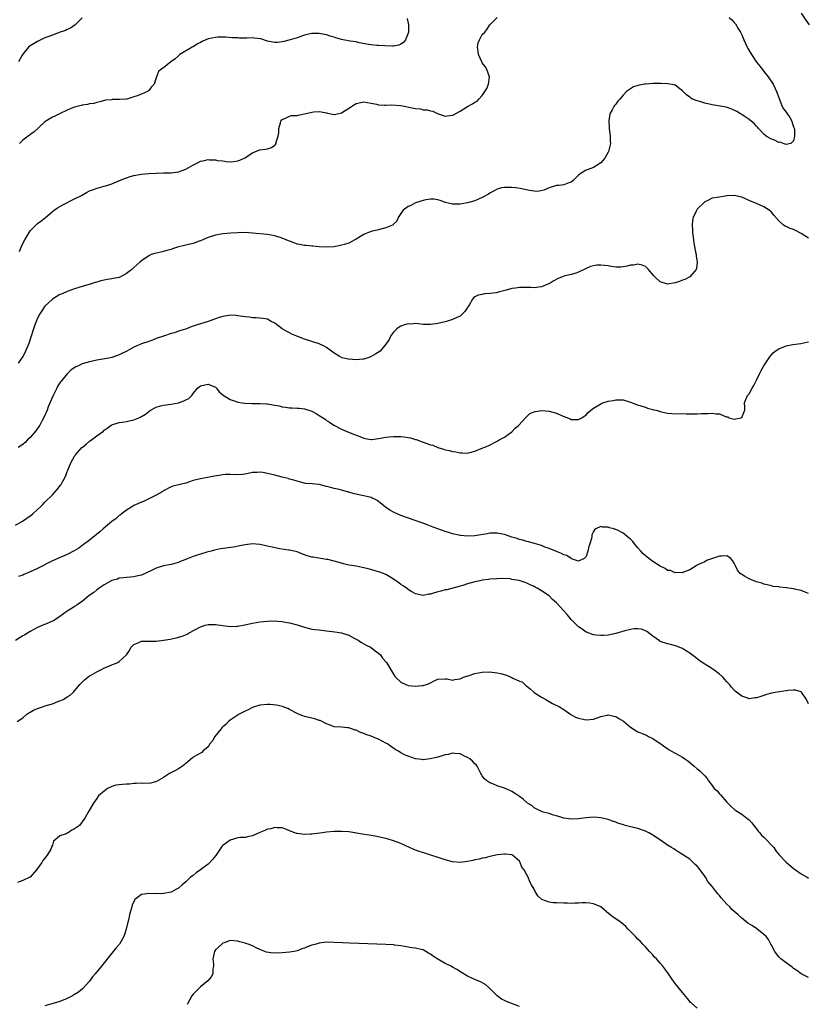
# Model space of a CAD drawing. Units: inches. Extents: x 2562000 to 2565000, y 1509000 to 1512000.
# Drawn here: x 2562686 to 2562899, y 1509743 to 1510008 of the extents above; entities that cross this region are included whole.
import ezdxf

# ---------------------------------------------------------------- set-up
doc = ezdxf.new("R2010")
doc.units = ezdxf.units.IN
doc.header["$MEASUREMENT"] = 0
doc.layers.add('LD25621509_10ft', color=52, linetype='Continuous')

msp = doc.modelspace()

# ---------------------------------------------------------------- linework, layer by layer
at = {"layer": 'LD25621509_10ft'}
for points, elevation in [([(2562877.61, 1510009), (2562878.34, 1510008.34), (2562879, 1510007.66), (2562879.3, 1510007.3), (2562880.15, 1510005.85), (2562880.68, 1510005), (2562881, 1510004.32), (2562881.54, 1510003), (2562882.01, 1510001.99), (2562882.43, 1510001), (2562882.62, 1510000.62), (2562883.6, 1509999), (2562885, 1509996.95), (2562885.88, 1509995.88), (2562886.58, 1509995), (2562887, 1509994.41), (2562888.14, 1509993), (2562889.29, 1509991.29), (2562889.45, 1509991), (2562889.97, 1509989.97), (2562890.42, 1509989), (2562890.56, 1509988.56), (2562891.1, 1509987.1), (2562891.27, 1509986.73), (2562891.93, 1509985), (2562892.31, 1509984.31), (2562893, 1509983.43), (2562893.97, 1509981.97), (2562894.5, 1509981), (2562894.61, 1509980.61), (2562895, 1509979.52), (2562895.12, 1509979.12), (2562895.2, 1509978.8), (2562895.26, 1509977), (2562895, 1509975.72), (2562894.22, 1509975), (2562893, 1509974.76), (2562892.2, 1509975), (2562891.33, 1509975.33), (2562891, 1509975.29), (2562889.88, 1509975.88), (2562889, 1509976.16), (2562887.6, 1509977), (2562887, 1509977.51), (2562885.54, 1509979), (2562885.34, 1509979.34), (2562885, 1509979.63), (2562884.37, 1509980.37), (2562883.54, 1509981), (2562883, 1509981.45), (2562881.62, 1509982.38), (2562881, 1509982.82), (2562880.68, 1509983), (2562879.65, 1509983.65), (2562878.29, 1509984.29), (2562876.76, 1509984.76), (2562873, 1509985.4), (2562871, 1509985.87), (2562869.71, 1509986.29), (2562869, 1509986.5), (2562867.73, 1509987), (2562867.25, 1509987.25), (2562867, 1509987.46), (2562866.11, 1509988.11), (2562865.17, 1509989), (2562865, 1509989.23), (2562864.28, 1509989.72), (2562863, 1509990.71), (2562862.8, 1509990.8), (2562861.07, 1509991.07), (2562859.17, 1509991.17), (2562857, 1509991.18), (2562855, 1509991.04), (2562854.72, 1509991), (2562853, 1509990.62), (2562851.76, 1509990.24), (2562851, 1509989.76), (2562849.94, 1509989), (2562849, 1509988.02), (2562848.12, 1509987), (2562847.57, 1509986.43), (2562847, 1509985.59), (2562846.71, 1509985.29), (2562846.53, 1509985), (2562846.08, 1509984.08), (2562845.43, 1509983), (2562845.15, 1509981.15), (2562845.1, 1509981), (2562845.26, 1509979.26), (2562845.24, 1509979), (2562845.5, 1509977), (2562845.49, 1509975.49), (2562845.56, 1509975), (2562845.17, 1509973.17), (2562845.16, 1509973), (2562845, 1509972.66), (2562844.05, 1509971), (2562843, 1509969.82), (2562841.75, 1509969), (2562841, 1509968.56), (2562840.25, 1509968.25), (2562839, 1509967.83), (2562837.65, 1509967), (2562837, 1509966.49), (2562836.24, 1509965.76), (2562835.51, 1509965), (2562835, 1509964.57), (2562834.37, 1509964.37), (2562833, 1509963.8), (2562831.7, 1509963.7), (2562831, 1509963.62), (2562829, 1509963.01), (2562827.64, 1509962.36), (2562825.94, 1509962.06), (2562825, 1509962.14), (2562823.7, 1509962.3), (2562821.18, 1509962.82), (2562819.99, 1509963), (2562819, 1509963.12), (2562817.11, 1509963.11), (2562817, 1509963.12), (2562816.22, 1509963), (2562815.24, 1509962.76), (2562815, 1509962.66), (2562813, 1509961.6), (2562812.65, 1509961.35), (2562811, 1509960.4), (2562810.01, 1509960.01), (2562809, 1509959.54), (2562807, 1509958.99), (2562805, 1509958.63), (2562803.35, 1509958.65), (2562803, 1509958.61), (2562801.1, 1509959.1), (2562799.61, 1509959.61), (2562799, 1509959.83), (2562797.94, 1509959.94), (2562797, 1509959.99), (2562795.79, 1509959.79), (2562795, 1509959.63), (2562793, 1509958.99), (2562791.7, 1509958.3), (2562791, 1509957.96), (2562789.69, 1509957), (2562789, 1509956.08), (2562788.34, 1509955), (2562787.95, 1509954.05), (2562787, 1509953.19), (2562786.92, 1509953.08), (2562786.76, 1509953), (2562785, 1509952.21), (2562783.96, 1509951.96), (2562783, 1509951.7), (2562781, 1509951.25), (2562780.32, 1509951), (2562779.38, 1509950.62), (2562779, 1509950.43), (2562778.09, 1509949.91), (2562777, 1509949.21), (2562776.64, 1509949), (2562775, 1509948.11), (2562773.78, 1509947.78), (2562773, 1509947.52), (2562771, 1509947.14), (2562769, 1509946.98), (2562767, 1509947.09), (2562765.26, 1509947.26), (2562765, 1509947.26), (2562763.43, 1509947.43), (2562763, 1509947.45), (2562761.74, 1509947.74), (2562761, 1509947.87), (2562760.19, 1509948.19), (2562759, 1509948.61), (2562758.74, 1509948.74), (2562758.12, 1509949), (2562757, 1509949.45), (2562755, 1509950.1), (2562753, 1509950.46), (2562749, 1509950.83), (2562747, 1509950.96), (2562745.07, 1509950.93), (2562743.18, 1509950.82), (2562741, 1509950.64), (2562739, 1509950.3), (2562737, 1509949.62), (2562735.55, 1509949), (2562735, 1509948.75), (2562734.63, 1509948.63), (2562733, 1509948.01), (2562731.71, 1509947.71), (2562731, 1509947.52), (2562728.79, 1509947), (2562727.43, 1509946.57), (2562727, 1509946.39), (2562725.9, 1509946.1), (2562725, 1509945.81), (2562724.29, 1509945.71), (2562722.66, 1509945.34), (2562721.68, 1509945), (2562721, 1509944.73), (2562719, 1509943.33), (2562718.61, 1509943), (2562717, 1509941.52), (2562716.47, 1509941), (2562715, 1509939.9), (2562713.33, 1509939), (2562713, 1509938.88), (2562711.43, 1509938.57), (2562711, 1509938.46), (2562709.74, 1509938.26), (2562709, 1509938.08), (2562708.1, 1509937.9), (2562707, 1509937.55), (2562706.55, 1509937.45), (2562705.2, 1509937), (2562703, 1509936.42), (2562701, 1509935.82), (2562699, 1509935.06), (2562697.59, 1509934.41), (2562697, 1509934.21), (2562695, 1509932.99), (2562693, 1509931.08), (2562692.11, 1509929.89), (2562691.6, 1509929), (2562691, 1509927.89), (2562690.61, 1509927), (2562690.16, 1509925.84), (2562689.88, 1509925), (2562688.62, 1509921), (2562687.78, 1509919), (2562687.52, 1509918.48), (2562687, 1509917.52), (2562685.75, 1509915.75)], 9350), ([(2562703, 1510008.86), (2562701.17, 1510007), (2562699.9, 1510006.1), (2562699, 1510005.75), (2562698.51, 1510005.49), (2562697.05, 1510005), (2562695, 1510004.22), (2562693.8, 1510003.8), (2562693, 1510003.49), (2562691.84, 1510003), (2562691.3, 1510002.7), (2562691, 1510002.56), (2562690.05, 1510001.95), (2562689, 1510001.34), (2562688.57, 1510001), (2562687, 1509999.14), (2562686.8, 1509998.8), (2562685.83, 1509997)], 9320), ([(2562790.75, 1510008.75), (2562791.05, 1510007), (2562791.05, 1510005), (2562791, 1510004.78), (2562790.27, 1510003), (2562789.71, 1510002.29), (2562789, 1510001.76), (2562788.45, 1510001.55), (2562787, 1510001.28), (2562786.73, 1510001.27), (2562784.69, 1510001.31), (2562783, 1510001.4), (2562782.57, 1510001.43), (2562781, 1510001.6), (2562780.29, 1510001.71), (2562777.81, 1510002.19), (2562777, 1510002.39), (2562775.35, 1510002.65), (2562773.05, 1510003.05), (2562771.48, 1510003.48), (2562771, 1510003.67), (2562769.97, 1510003.97), (2562769, 1510004.33), (2562768.4, 1510004.4), (2562767, 1510004.7), (2562766.66, 1510004.66), (2562765, 1510004.68), (2562764.54, 1510004.54), (2562763, 1510004.18), (2562761, 1510003.54), (2562759.14, 1510003), (2562757.44, 1510002.56), (2562757, 1510002.46), (2562755.71, 1510002.29), (2562755, 1510002.24), (2562753.46, 1510002.54), (2562753, 1510002.65), (2562751.23, 1510003.23), (2562749.46, 1510003.46), (2562749, 1510003.48), (2562747.43, 1510003.43), (2562747, 1510003.45), (2562745.41, 1510003.42), (2562745, 1510003.47), (2562743.54, 1510003.54), (2562741.7, 1510003.7), (2562741, 1510003.67), (2562739.67, 1510003.67), (2562739, 1510003.61), (2562737, 1510003.22), (2562736.41, 1510003), (2562735.45, 1510002.55), (2562735, 1510002.28), (2562734.15, 1510001.85), (2562733, 1510001.12), (2562732.74, 1510001), (2562729.42, 1509999), (2562729.2, 1509998.8), (2562729, 1509998.66), (2562728.16, 1509997.84), (2562726.97, 1509997), (2562725, 1509995.45), (2562724.22, 1509995), (2562723.61, 1509994.39), (2562723.07, 1509993), (2562723, 1509992.7), (2562722.5, 1509991), (2562721.76, 1509990.24), (2562721, 1509989.32), (2562720.82, 1509989.18), (2562720.69, 1509989), (2562719, 1509988.35), (2562717.87, 1509987.87), (2562717, 1509987.56), (2562715.07, 1509987), (2562715, 1509986.99), (2562713.11, 1509986.89), (2562713, 1509986.85), (2562711.13, 1509986.87), (2562711, 1509986.82), (2562709.33, 1509986.67), (2562707.78, 1509986.22), (2562707, 1509986.08), (2562706.17, 1509985.83), (2562705, 1509985.67), (2562704.46, 1509985.54), (2562703, 1509985.34), (2562702.75, 1509985.25), (2562701, 1509984.82), (2562700.72, 1509984.72), (2562699, 1509983.98), (2562697.1, 1509983.1), (2562695.64, 1509982.36), (2562695, 1509982.08), (2562693.27, 1509981), (2562693, 1509980.8), (2562689.95, 1509978.05), (2562689, 1509977.42), (2562688.78, 1509977.22), (2562688.44, 1509977), (2562687, 1509975.91), (2562686.1, 1509975)], 9330), ([(2562686.14, 1509945.86), (2562686.56, 1509947), (2562687, 1509948), (2562687.53, 1509949), (2562688.08, 1509949.92), (2562688.74, 1509951), (2562689, 1509951.4), (2562691, 1509953.42), (2562691.92, 1509954.08), (2562693.03, 1509954.97), (2562695, 1509956.61), (2562695.49, 1509957), (2562696.36, 1509957.64), (2562697.6, 1509958.4), (2562701, 1509960.05), (2562702.83, 1509961), (2562704.21, 1509961.79), (2562705, 1509962.19), (2562705.56, 1509962.44), (2562707.05, 1509962.95), (2562709, 1509963.47), (2562709.7, 1509963.7), (2562711, 1509964.14), (2562712.91, 1509964.91), (2562714.44, 1509965.56), (2562715, 1509965.74), (2562715.95, 1509966.05), (2562717, 1509966.33), (2562719, 1509966.69), (2562721, 1509966.87), (2562723, 1509967), (2562725, 1509967.07), (2562727, 1509967.12), (2562729, 1509967.35), (2562731, 1509968.05), (2562732.86, 1509969.14), (2562734.18, 1509969.82), (2562735, 1509970.19), (2562735.67, 1509970.33), (2562737, 1509970.65), (2562737.39, 1509970.61), (2562739, 1509970.6), (2562739.55, 1509970.45), (2562741, 1509970.28), (2562741.89, 1509970.11), (2562743, 1509970.07), (2562743.9, 1509970.1), (2562745, 1509970.31), (2562745.54, 1509970.46), (2562746.73, 1509971), (2562747, 1509971.14), (2562747.5, 1509971.5), (2562749, 1509972.49), (2562750.21, 1509973), (2562751, 1509973.3), (2562752.54, 1509973.46), (2562753, 1509973.53), (2562754.12, 1509973.88), (2562755, 1509974.54), (2562755.24, 1509974.76), (2562755.37, 1509975), (2562755.38, 1509975.38), (2562755.91, 1509977), (2562756.09, 1509977.91), (2562756.1, 1509979), (2562756.55, 1509980.55), (2562756.65, 1509981), (2562756.75, 1509981.25), (2562757, 1509981.48), (2562757.71, 1509981.71), (2562759, 1509982.38), (2562759.5, 1509982.51), (2562761, 1509982.56), (2562761.33, 1509982.67), (2562763, 1509982.99), (2562765, 1509983.45), (2562765.51, 1509983.51), (2562767, 1509983.6), (2562767.56, 1509983.56), (2562769, 1509983.24), (2562769.22, 1509983.22), (2562770.16, 1509983), (2562771, 1509982.79), (2562771.16, 1509982.84), (2562773, 1509983.23), (2562775.72, 1509985), (2562776.51, 1509985.49), (2562777, 1509985.76), (2562779, 1509986.21), (2562781, 1509985.9), (2562782.41, 1509985.59), (2562783, 1509985.44), (2562784.63, 1509985.37), (2562785, 1509985.33), (2562786.59, 1509985.41), (2562789, 1509985.27), (2562792.56, 1509984.56), (2562793, 1509984.4), (2562794.33, 1509984.33), (2562795, 1509984.08), (2562796.12, 1509984.12), (2562797, 1509983.79), (2562797.69, 1509983.69), (2562799.08, 1509983), (2562801, 1509982.4), (2562801.51, 1509982.49), (2562803, 1509982.62), (2562803.23, 1509982.77), (2562805, 1509983.73), (2562807, 1509984.96), (2562808.33, 1509985.67), (2562809, 1509986.14), (2562809.58, 1509986.42), (2562810.05, 1509987), (2562811, 1509987.99), (2562811.68, 1509989), (2562812.18, 1509989.82), (2562812.71, 1509991), (2562812.97, 1509993), (2562812.24, 1509995), (2562811.77, 1509995.77), (2562811, 1509996.78), (2562810.86, 1509997), (2562809.93, 1509999), (2562809.91, 1509999.91), (2562809.69, 1510001), (2562809.84, 1510002.16), (2562810.22, 1510003), (2562811, 1510004.36), (2562811.64, 1510005), (2562812.24, 1510005.76), (2562813, 1510007), (2562815, 1510008.99)], 9340), ([(2562897, 1510010.12), (2562898.27, 1510008.27), (2562899.23, 1510007)], 9360), ([(2562899, 1509949.44), (2562897, 1509950.7), (2562895.49, 1509951.49), (2562895, 1509951.77), (2562894.09, 1509952.09), (2562893, 1509952.64), (2562892.72, 1509952.72), (2562892.24, 1509953), (2562891, 1509954.17), (2562889.64, 1509955.64), (2562889, 1509956.45), (2562888.4, 1509957), (2562887, 1509957.87), (2562885, 1509958.78), (2562884.54, 1509959), (2562883.41, 1509959.41), (2562882.03, 1509960.03), (2562881, 1509960.53), (2562879, 1509960.98), (2562877, 1509960.83), (2562875, 1509960.55), (2562874.41, 1509960.41), (2562873, 1509960.24), (2562871.46, 1509959.46), (2562871, 1509959.28), (2562869, 1509957.28), (2562868.87, 1509957.13), (2562868.71, 1509956.71), (2562867.9, 1509955), (2562867.74, 1509954.26), (2562867.59, 1509953), (2562867.69, 1509951.69), (2562867.71, 1509951), (2562868.02, 1509949), (2562868.11, 1509948.11), (2562868.66, 1509945.34), (2562868.67, 1509945), (2562868.67, 1509944.67), (2562868.95, 1509943), (2562868.76, 1509941.24), (2562868.67, 1509941), (2562867, 1509939.04), (2562865.66, 1509938.34), (2562865, 1509938.12), (2562864.22, 1509937.78), (2562863, 1509937.36), (2562861, 1509937.02), (2562859, 1509937.67), (2562857.55, 1509939), (2562857.29, 1509939.29), (2562856.4, 1509940.4), (2562855.88, 1509941), (2562855, 1509941.78), (2562854.15, 1509942.15), (2562853, 1509942.4), (2562851.81, 1509942.19), (2562851, 1509942.15), (2562850.08, 1509941.92), (2562849, 1509941.7), (2562848.34, 1509941.66), (2562847, 1509941.62), (2562845.85, 1509941.85), (2562845, 1509941.96), (2562843.93, 1509942.07), (2562843, 1509942.21), (2562841.87, 1509942.13), (2562841, 1509942.01), (2562840.18, 1509941.82), (2562839, 1509941.25), (2562837, 1509940.24), (2562835.95, 1509939.95), (2562835, 1509939.63), (2562833, 1509939.16), (2562832.55, 1509939), (2562831.44, 1509938.56), (2562830.13, 1509937.87), (2562829, 1509937.15), (2562828.68, 1509937), (2562827, 1509936.28), (2562826.27, 1509936.27), (2562825, 1509936.08), (2562824.13, 1509936.13), (2562823, 1509936.13), (2562822.1, 1509936.1), (2562821, 1509936.11), (2562819.92, 1509935.92), (2562819, 1509935.84), (2562817.41, 1509935.41), (2562815.67, 1509935), (2562814.74, 1509934.74), (2562813, 1509934.48), (2562811.56, 1509934.44), (2562811, 1509934.24), (2562809.9, 1509934.1), (2562809, 1509933.59), (2562808.66, 1509933.34), (2562808.39, 1509933), (2562807.51, 1509931.51), (2562807.17, 1509931), (2562807.08, 1509930.92), (2562807, 1509930.77), (2562806.29, 1509929.71), (2562805.7, 1509929), (2562805, 1509928.43), (2562803.97, 1509927.97), (2562803, 1509927.47), (2562801.37, 1509927), (2562799, 1509926.41), (2562797, 1509926.12), (2562795, 1509926.18), (2562793.7, 1509926.3), (2562793, 1509926.39), (2562791.71, 1509926.29), (2562791, 1509926.31), (2562790.03, 1509926.03), (2562789, 1509925.68), (2562788.57, 1509925.43), (2562787.95, 1509925), (2562787, 1509924.07), (2562786.24, 1509923), (2562785.9, 1509922.1), (2562785, 1509920.84), (2562783.44, 1509919), (2562783.21, 1509918.79), (2562782.28, 1509918.28), (2562781, 1509917.49), (2562780.69, 1509917.31), (2562779, 1509916.8), (2562778.8, 1509916.8), (2562777, 1509916.61), (2562775, 1509916.76), (2562774.8, 1509916.8), (2562773.19, 1509917.19), (2562773, 1509917.25), (2562772.36, 1509917.64), (2562771, 1509918.38), (2562769, 1509919.93), (2562768.33, 1509920.33), (2562766.97, 1509920.97), (2562765, 1509921.56), (2562763, 1509922.22), (2562760.95, 1509923), (2562759.59, 1509923.59), (2562759, 1509923.89), (2562758.24, 1509924.24), (2562756.98, 1509924.98), (2562755, 1509926.48), (2562754.07, 1509927), (2562753, 1509927.57), (2562751.8, 1509927.8), (2562751, 1509927.91), (2562749.99, 1509927.99), (2562749, 1509928), (2562748.12, 1509928.12), (2562747, 1509928.21), (2562745, 1509928.54), (2562744.58, 1509928.58), (2562743, 1509928.66), (2562742.61, 1509928.61), (2562741, 1509928.31), (2562740.02, 1509928.02), (2562737.01, 1509927), (2562735, 1509926.38), (2562734.04, 1509926.04), (2562733, 1509925.71), (2562732.44, 1509925.56), (2562731.19, 1509925), (2562730.9, 1509924.89), (2562729, 1509924.32), (2562727.95, 1509923.95), (2562727, 1509923.69), (2562725, 1509923.04), (2562723, 1509922.34), (2562722.03, 1509921.97), (2562721, 1509921.61), (2562719, 1509920.92), (2562717, 1509920.08), (2562715.06, 1509918.94), (2562713.71, 1509918.29), (2562713, 1509917.94), (2562712.27, 1509917.73), (2562711, 1509917.29), (2562709.7, 1509917), (2562707, 1509916.51), (2562705, 1509916.11), (2562703, 1509915.52), (2562702.01, 1509915), (2562701.29, 1509914.71), (2562700.06, 1509913.94), (2562699.18, 1509913), (2562699, 1509912.85), (2562697.46, 1509911), (2562697.23, 1509910.77), (2562697, 1509910.4), (2562696.43, 1509909.57), (2562696.19, 1509909), (2562695.39, 1509907.39), (2562695.18, 1509907), (2562693.9, 1509903.9), (2562693.57, 1509903), (2562692.78, 1509901.22), (2562692.22, 1509900.22), (2562691.57, 1509899), (2562691.36, 1509898.64), (2562690.53, 1509897.47), (2562689, 1509895.63), (2562688.31, 1509895), (2562687.67, 1509894.33), (2562687, 1509893.8), (2562685.78, 1509893)], 9360), ([(2562685, 1509872.04), (2562686.9, 1509873.1), (2562688.14, 1509873.86), (2562689.28, 1509874.72), (2562689.62, 1509875), (2562691, 1509876.23), (2562691.81, 1509877), (2562692.38, 1509877.62), (2562693, 1509878.21), (2562695, 1509880.24), (2562696.32, 1509881.68), (2562697.21, 1509882.79), (2562697.35, 1509883), (2562697.69, 1509883.69), (2562698.41, 1509885), (2562698.6, 1509885.4), (2562699, 1509886.53), (2562699.15, 1509886.85), (2562699.32, 1509887.32), (2562700.06, 1509889), (2562701, 1509890.64), (2562701.16, 1509890.84), (2562701.25, 1509891), (2562702.93, 1509892.93), (2562703, 1509893.01), (2562704.11, 1509893.89), (2562705, 1509894.69), (2562705.2, 1509894.8), (2562707, 1509896.15), (2562708.24, 1509897), (2562708.67, 1509897.33), (2562709, 1509897.65), (2562709.8, 1509898.2), (2562710.86, 1509899), (2562711, 1509899.08), (2562713, 1509899.68), (2562713.78, 1509899.78), (2562715, 1509899.99), (2562717, 1509900.47), (2562718.3, 1509901), (2562719, 1509901.31), (2562720.08, 1509901.92), (2562721, 1509902.68), (2562721.48, 1509903), (2562723, 1509903.88), (2562724.18, 1509904.18), (2562725, 1509904.42), (2562727, 1509904.65), (2562729, 1509905), (2562730.48, 1509905.52), (2562731, 1509905.86), (2562731.78, 1509906.22), (2562732.61, 1509907), (2562733, 1509907.53), (2562734.14, 1509909), (2562735, 1509909.64), (2562736.12, 1509909.88), (2562737, 1509910.04), (2562739, 1509909.25), (2562739.31, 1509909), (2562739.98, 1509907.98), (2562741, 1509907.2), (2562741.09, 1509907.09), (2562743, 1509905.9), (2562744.61, 1509905.39), (2562745, 1509905.22), (2562746.17, 1509905), (2562746.89, 1509904.89), (2562748.83, 1509904.83), (2562749, 1509904.85), (2562750.84, 1509904.84), (2562751, 1509904.86), (2562752.73, 1509904.73), (2562753, 1509904.73), (2562754.49, 1509904.49), (2562756.18, 1509904.18), (2562757, 1509903.95), (2562757.87, 1509903.87), (2562759, 1509903.65), (2562759.65, 1509903.65), (2562761, 1509903.58), (2562761.54, 1509903.54), (2562763, 1509903.4), (2562765, 1509902.73), (2562766.13, 1509902.13), (2562767, 1509901.61), (2562768.58, 1509900.58), (2562769, 1509900.25), (2562769.79, 1509899.79), (2562770.92, 1509899), (2562771.11, 1509898.89), (2562773, 1509897.93), (2562774.85, 1509897.15), (2562776.51, 1509896.51), (2562777, 1509896.3), (2562777.95, 1509895.95), (2562779, 1509895.53), (2562779.41, 1509895.41), (2562781, 1509895.17), (2562781.17, 1509895.17), (2562783, 1509895.41), (2562783.45, 1509895.45), (2562785, 1509895.77), (2562785.83, 1509895.83), (2562787, 1509895.95), (2562787.95, 1509895.95), (2562789, 1509895.91), (2562789.86, 1509895.86), (2562791, 1509895.67), (2562791.6, 1509895.6), (2562793, 1509895.15), (2562793.14, 1509895.14), (2562795, 1509894.44), (2562795.99, 1509894.01), (2562797, 1509893.71), (2562797.62, 1509893.62), (2562799, 1509892.93), (2562800.54, 1509892.54), (2562801, 1509892.32), (2562802.17, 1509892.17), (2562803, 1509891.88), (2562803.83, 1509891.83), (2562805, 1509891.52), (2562805.55, 1509891.55), (2562807, 1509891.46), (2562807.66, 1509891.66), (2562809, 1509891.98), (2562810.72, 1509892.72), (2562811, 1509892.82), (2562811.43, 1509893), (2562812.58, 1509893.42), (2562815, 1509894.64), (2562815.21, 1509894.79), (2562815.58, 1509895), (2562817, 1509895.73), (2562819, 1509897.19), (2562819.85, 1509898.15), (2562820.85, 1509899), (2562822.65, 1509901), (2562823.83, 1509902.17), (2562825, 1509902.57), (2562825.29, 1509902.71), (2562827.04, 1509902.96), (2562829, 1509902.81), (2562831, 1509902.23), (2562832.39, 1509901.61), (2562834.69, 1509900.69), (2562835, 1509900.55), (2562836.55, 1509900.55), (2562837, 1509900.51), (2562837.81, 1509901), (2562839, 1509901.82), (2562839.6, 1509902.4), (2562840.25, 1509903), (2562841, 1509903.59), (2562843, 1509904.78), (2562843.55, 1509905), (2562845, 1509905.46), (2562846.31, 1509905.69), (2562847, 1509905.87), (2562848.21, 1509905.79), (2562849, 1509905.83), (2562850.71, 1509905.29), (2562851, 1509905.22), (2562852.59, 1509904.59), (2562854.08, 1509904.08), (2562855, 1509903.85), (2562855.59, 1509903.59), (2562857, 1509903.26), (2562857.17, 1509903.17), (2562857.88, 1509903), (2562859, 1509902.66), (2562859.37, 1509902.63), (2562861, 1509902.25), (2562862.12, 1509902.12), (2562865.99, 1509902.01), (2562867.99, 1509902.01), (2562869, 1509902.05), (2562870.13, 1509902.13), (2562871, 1509902.16), (2562871.86, 1509902.14), (2562873, 1509902.23), (2562873.98, 1509902.02), (2562875, 1509902.01), (2562876.76, 1509901.24), (2562877, 1509901.2), (2562877.21, 1509901.21), (2562877.55, 1509901), (2562879, 1509900.66), (2562880.89, 1509901), (2562880.96, 1509901.04), (2562881, 1509901.08), (2562881.61, 1509902.39), (2562881.85, 1509903), (2562881.87, 1509903.87), (2562881.76, 1509905), (2562882.07, 1509905.93), (2562882.54, 1509907), (2562883, 1509907.48), (2562883.86, 1509909), (2562884.3, 1509909.7), (2562885, 1509911.16), (2562885.84, 1509913), (2562886.24, 1509913.76), (2562887, 1509915), (2562888.57, 1509917.43), (2562889, 1509917.99), (2562889.46, 1509918.54), (2562890.06, 1509919), (2562891, 1509919.63), (2562893, 1509920.39), (2562894.75, 1509920.75), (2562896.95, 1509921.05), (2562898.59, 1509921.41), (2562899, 1509921.48)], 9370), ([(2562899, 1509853.58), (2562898.08, 1509853.92), (2562897, 1509854.4), (2562895.21, 1509854.79), (2562895, 1509854.85), (2562893.1, 1509855.1), (2562893, 1509855.14), (2562891.28, 1509855.28), (2562891, 1509855.4), (2562889.49, 1509855.49), (2562889, 1509855.67), (2562887.89, 1509855.89), (2562887, 1509856.09), (2562886.39, 1509856.39), (2562885, 1509856.71), (2562884.82, 1509856.82), (2562884.29, 1509857), (2562883, 1509857.55), (2562881.77, 1509858.23), (2562881, 1509858.68), (2562880.56, 1509859), (2562879.88, 1509859.88), (2562879.33, 1509861), (2562879, 1509861.8), (2562878.52, 1509862.52), (2562878.05, 1509863), (2562877.47, 1509863.47), (2562877, 1509863.77), (2562875.66, 1509863.66), (2562875, 1509863.63), (2562871.51, 1509862.49), (2562871, 1509862.13), (2562869.36, 1509861.36), (2562869, 1509861.22), (2562868.75, 1509861), (2562867, 1509859.97), (2562865.32, 1509859.32), (2562865, 1509859.12), (2562863.22, 1509859.22), (2562863, 1509859.14), (2562861.78, 1509859.78), (2562861, 1509859.81), (2562860.36, 1509860.36), (2562859, 1509860.92), (2562857, 1509862.25), (2562855.91, 1509863), (2562855.43, 1509863.43), (2562855, 1509863.72), (2562854.34, 1509864.34), (2562853.75, 1509865), (2562853, 1509865.93), (2562852.07, 1509867), (2562851.61, 1509867.61), (2562851, 1509868.26), (2562850.57, 1509868.57), (2562850.09, 1509869), (2562849.48, 1509869.48), (2562849, 1509869.84), (2562847.28, 1509870.72), (2562847, 1509870.85), (2562846.86, 1509870.86), (2562846.47, 1509871), (2562845.29, 1509871.29), (2562845, 1509871.44), (2562843.44, 1509871.44), (2562843, 1509871.61), (2562841.66, 1509871), (2562841.23, 1509870.77), (2562841, 1509870.34), (2562840.56, 1509869.44), (2562840.53, 1509869), (2562840.45, 1509868.45), (2562840, 1509867), (2562839.75, 1509866.25), (2562839.48, 1509865), (2562839, 1509863.6), (2562838.52, 1509863), (2562837, 1509862.28), (2562835.07, 1509862.93), (2562834.94, 1509863), (2562833.8, 1509863.8), (2562833, 1509864.04), (2562832.39, 1509864.39), (2562831, 1509864.89), (2562829, 1509865.73), (2562827.88, 1509866.12), (2562827, 1509866.49), (2562825.06, 1509867.06), (2562823.5, 1509867.5), (2562823, 1509867.62), (2562821.95, 1509867.95), (2562821, 1509868.19), (2562820.41, 1509868.41), (2562819, 1509868.81), (2562817, 1509869.47), (2562816.44, 1509869.56), (2562815, 1509869.88), (2562813.89, 1509869.88), (2562813, 1509869.85), (2562812.29, 1509869.71), (2562809, 1509869.17), (2562807, 1509869.08), (2562805.22, 1509869.22), (2562805, 1509869.25), (2562804.65, 1509869.35), (2562803, 1509869.69), (2562801.94, 1509870.06), (2562801, 1509870.32), (2562798.98, 1509871), (2562797, 1509871.76), (2562796.14, 1509872.14), (2562795, 1509872.53), (2562794.68, 1509872.68), (2562792.64, 1509873.36), (2562789, 1509874.64), (2562788.17, 1509875), (2562787, 1509875.53), (2562786.06, 1509876.06), (2562784.89, 1509876.89), (2562783, 1509878.4), (2562782.64, 1509878.64), (2562782.02, 1509879), (2562781.32, 1509879.32), (2562781, 1509879.45), (2562779, 1509879.95), (2562778.09, 1509880.09), (2562777, 1509880.38), (2562776.43, 1509880.43), (2562775, 1509880.92), (2562774.91, 1509880.91), (2562774.6, 1509881), (2562773, 1509881.44), (2562772.37, 1509881.63), (2562771, 1509881.87), (2562769.73, 1509882.27), (2562769, 1509882.48), (2562767, 1509882.99), (2562765.13, 1509883.13), (2562763.3, 1509883.3), (2562761.67, 1509883.67), (2562761, 1509883.88), (2562760.18, 1509884.18), (2562759, 1509884.47), (2562758.62, 1509884.62), (2562757, 1509884.97), (2562755, 1509885.49), (2562753, 1509885.99), (2562751.8, 1509886.2), (2562751, 1509886.3), (2562750.23, 1509886.23), (2562749, 1509886.19), (2562747, 1509885.79), (2562746.32, 1509885.68), (2562744.44, 1509885.56), (2562743, 1509885.65), (2562741.65, 1509885.65), (2562741, 1509885.62), (2562740.45, 1509885.55), (2562738.73, 1509885.27), (2562736.88, 1509884.88), (2562735, 1509884.56), (2562733, 1509884.05), (2562731, 1509883.38), (2562727.46, 1509882.54), (2562727, 1509882.36), (2562725, 1509881.29), (2562724.85, 1509881.15), (2562724.6, 1509881), (2562723, 1509880.1), (2562721.34, 1509879.34), (2562719.56, 1509878.44), (2562719, 1509878.23), (2562717.58, 1509877.58), (2562717, 1509877.3), (2562716.47, 1509877), (2562715, 1509876.09), (2562713.55, 1509875), (2562713.26, 1509874.74), (2562713, 1509874.58), (2562712.18, 1509873.82), (2562711.01, 1509873), (2562708.69, 1509871), (2562707.8, 1509870.2), (2562705, 1509868.01), (2562703.31, 1509866.69), (2562703, 1509866.5), (2562702.15, 1509865.85), (2562700.9, 1509865.1), (2562699, 1509864.12), (2562696.42, 1509863), (2562695, 1509862.35), (2562691, 1509860.32), (2562689, 1509859.4), (2562687.3, 1509858.7), (2562687, 1509858.55), (2562685.87, 1509858.13)], 9380), ([(2562899, 1509823.81), (2562898.65, 1509824.65), (2562898.51, 1509825), (2562897.12, 1509827), (2562897, 1509827.09), (2562895.47, 1509827.47), (2562895, 1509827.53), (2562893.42, 1509827.42), (2562893, 1509827.34), (2562890.6, 1509827), (2562889, 1509826.69), (2562887.68, 1509826.32), (2562887, 1509826.07), (2562886.17, 1509825.83), (2562885, 1509825.4), (2562884.61, 1509825.39), (2562883, 1509825.19), (2562882.68, 1509825.32), (2562881, 1509825.87), (2562879.25, 1509827.25), (2562879, 1509827.52), (2562878.26, 1509828.26), (2562877.69, 1509829), (2562877.35, 1509829.35), (2562877, 1509829.78), (2562875.93, 1509831), (2562875, 1509831.84), (2562873.51, 1509833), (2562872.18, 1509833.82), (2562871, 1509834.51), (2562869.53, 1509835.53), (2562869, 1509835.93), (2562868.43, 1509836.43), (2562867, 1509837.46), (2562865.79, 1509838.21), (2562865, 1509838.72), (2562863.4, 1509839.4), (2562861.84, 1509839.84), (2562861, 1509839.99), (2562859, 1509840.66), (2562858.79, 1509840.79), (2562857, 1509842.06), (2562855.36, 1509843.36), (2562855, 1509843.5), (2562853.93, 1509843.93), (2562853, 1509844.05), (2562852.02, 1509844.02), (2562851, 1509843.88), (2562849.47, 1509843.47), (2562847, 1509842.75), (2562845, 1509842.35), (2562843.72, 1509842.28), (2562843, 1509842.2), (2562841.63, 1509842.37), (2562841, 1509842.4), (2562839.11, 1509843.11), (2562839, 1509843.16), (2562837.92, 1509843.92), (2562837, 1509844.62), (2562836.8, 1509844.8), (2562835, 1509846.6), (2562833.89, 1509847.89), (2562832.9, 1509849), (2562831, 1509851.03), (2562829.98, 1509851.98), (2562829, 1509852.95), (2562827, 1509854.33), (2562825.84, 1509855), (2562825.28, 1509855.28), (2562825, 1509855.47), (2562823.93, 1509855.93), (2562823, 1509856.41), (2562822.53, 1509856.53), (2562820.96, 1509857.04), (2562819, 1509857.38), (2562818.51, 1509857.49), (2562816.39, 1509857.61), (2562815, 1509857.55), (2562813, 1509857.4), (2562812.68, 1509857.32), (2562811, 1509857.13), (2562810.31, 1509857), (2562809, 1509856.71), (2562807, 1509856.15), (2562805.77, 1509855.77), (2562805, 1509855.55), (2562801.4, 1509854.6), (2562801, 1509854.53), (2562799.78, 1509854.21), (2562799, 1509854.03), (2562797.59, 1509853.59), (2562797, 1509853.43), (2562796.61, 1509853.39), (2562795, 1509853.05), (2562793, 1509853.45), (2562791.98, 1509854.02), (2562791, 1509854.63), (2562790.81, 1509854.81), (2562789.65, 1509855.65), (2562789, 1509856.02), (2562788.45, 1509856.45), (2562787, 1509857.47), (2562785.88, 1509858.12), (2562785, 1509858.67), (2562783.36, 1509859.36), (2562783, 1509859.43), (2562781.8, 1509859.8), (2562780.19, 1509860.19), (2562779, 1509860.51), (2562778.57, 1509860.57), (2562777, 1509860.92), (2562776.45, 1509861), (2562775, 1509861.26), (2562773.56, 1509861.56), (2562773, 1509861.75), (2562771, 1509862.32), (2562769.28, 1509862.72), (2562769, 1509862.78), (2562765.34, 1509863.34), (2562765, 1509863.41), (2562763.75, 1509863.76), (2562763, 1509864.03), (2562762.27, 1509864.27), (2562761, 1509864.8), (2562760.23, 1509865), (2562759, 1509865.26), (2562758.71, 1509865.29), (2562756.39, 1509865.61), (2562753.85, 1509866.15), (2562753, 1509866.36), (2562751, 1509866.79), (2562749, 1509866.95), (2562747, 1509866.71), (2562745.58, 1509866.42), (2562743.88, 1509866.12), (2562740.33, 1509865.67), (2562738.71, 1509865.29), (2562737.85, 1509865), (2562737, 1509864.79), (2562736.69, 1509864.69), (2562735, 1509864.23), (2562733.8, 1509863.8), (2562733, 1509863.56), (2562731.67, 1509863), (2562731.18, 1509862.82), (2562731, 1509862.73), (2562729.74, 1509862.26), (2562729, 1509861.95), (2562728.26, 1509861.74), (2562727, 1509861.42), (2562725, 1509861), (2562723, 1509860.37), (2562721.76, 1509859.76), (2562719, 1509858.55), (2562717.73, 1509858.27), (2562717, 1509858.09), (2562715, 1509857.91), (2562714.19, 1509857.81), (2562713, 1509857.67), (2562712.53, 1509857.47), (2562711, 1509857.05), (2562709, 1509855.91), (2562707.62, 1509855), (2562707.28, 1509854.72), (2562707, 1509854.55), (2562706.19, 1509853.81), (2562704.89, 1509853), (2562703, 1509851.46), (2562702.35, 1509851), (2562701.6, 1509850.4), (2562701, 1509850.08), (2562700.36, 1509849.64), (2562699, 1509848.8), (2562697, 1509847.39), (2562695.58, 1509846.42), (2562695, 1509846.14), (2562693, 1509845.23), (2562692.83, 1509845.17), (2562692.41, 1509845), (2562691, 1509844.37), (2562689, 1509843.33), (2562687.58, 1509842.42), (2562687, 1509842.11), (2562686.31, 1509841.69), (2562685, 1509840.89)], 9390), ([(2562685.51, 1509819), (2562687, 1509820.05), (2562688.09, 1509821), (2562688.61, 1509821.39), (2562689, 1509821.59), (2562689.88, 1509822.12), (2562691, 1509822.59), (2562692.31, 1509823), (2562693.34, 1509823.34), (2562695, 1509823.84), (2562696.42, 1509824.42), (2562697, 1509824.62), (2562697.86, 1509825), (2562698.6, 1509825.4), (2562699, 1509825.7), (2562699.81, 1509826.19), (2562700.66, 1509827), (2562702.39, 1509829), (2562703, 1509829.65), (2562703.69, 1509830.31), (2562704.54, 1509831), (2562705, 1509831.32), (2562705.71, 1509831.71), (2562707, 1509832.47), (2562708.05, 1509833), (2562708.67, 1509833.33), (2562711, 1509834.34), (2562711.51, 1509834.49), (2562712.64, 1509835), (2562713, 1509835.21), (2562715, 1509836.99), (2562715.83, 1509838.17), (2562716.2, 1509839), (2562717, 1509839.79), (2562718.35, 1509840.35), (2562719, 1509840.69), (2562720.69, 1509840.69), (2562721, 1509840.74), (2562722.72, 1509840.72), (2562723, 1509840.74), (2562725, 1509840.99), (2562726.73, 1509841.27), (2562728.41, 1509841.59), (2562729.97, 1509842.03), (2562731.36, 1509842.64), (2562731.88, 1509843), (2562735, 1509844.62), (2562736.22, 1509845), (2562737, 1509845.19), (2562738.81, 1509845.19), (2562739, 1509845.21), (2562741, 1509844.91), (2562743, 1509844.66), (2562744.74, 1509844.74), (2562745, 1509844.73), (2562746.91, 1509845.09), (2562749, 1509845.58), (2562751, 1509845.95), (2562751.94, 1509846.06), (2562753, 1509846.13), (2562753.83, 1509846.17), (2562755.87, 1509846.13), (2562757, 1509846.02), (2562757.85, 1509845.85), (2562759, 1509845.69), (2562761, 1509845.14), (2562763, 1509844.49), (2562765, 1509843.99), (2562765.85, 1509843.85), (2562767, 1509843.73), (2562767.65, 1509843.65), (2562769, 1509843.53), (2562771.24, 1509843.24), (2562773, 1509842.92), (2562775, 1509842.34), (2562776.46, 1509841.54), (2562777, 1509841.28), (2562777.48, 1509841), (2562778.38, 1509840.38), (2562779, 1509840.04), (2562779.64, 1509839.64), (2562781, 1509839.03), (2562782.11, 1509838.11), (2562783, 1509837.52), (2562783.51, 1509837), (2562784.11, 1509836.11), (2562785.12, 1509835), (2562787, 1509831.77), (2562787.34, 1509831.34), (2562787.55, 1509831), (2562789, 1509829.64), (2562790.32, 1509829), (2562790.8, 1509828.8), (2562791, 1509828.75), (2562793, 1509828.54), (2562794.73, 1509828.73), (2562795, 1509828.75), (2562795.9, 1509829), (2562796.69, 1509829.31), (2562797, 1509829.51), (2562798.02, 1509830.02), (2562799, 1509830.44), (2562801, 1509830.53), (2562801.49, 1509830.51), (2562803, 1509830.21), (2562803.63, 1509830.37), (2562805, 1509830.51), (2562805.93, 1509831), (2562807.49, 1509831.49), (2562809, 1509832.03), (2562811, 1509832.38), (2562813, 1509832.4), (2562814.28, 1509832.28), (2562815, 1509832.19), (2562815.99, 1509831.99), (2562817.56, 1509831.56), (2562818.8, 1509831), (2562819.27, 1509830.73), (2562821, 1509829.88), (2562821.72, 1509829.72), (2562822.49, 1509829), (2562822.78, 1509828.78), (2562823, 1509828.55), (2562823.88, 1509827.88), (2562824.87, 1509827), (2562825, 1509826.91), (2562827, 1509825.64), (2562828.11, 1509825), (2562829, 1509824.42), (2562829.92, 1509823.92), (2562831.81, 1509823), (2562833, 1509822.29), (2562834.92, 1509820.92), (2562836.19, 1509820.19), (2562837, 1509819.91), (2562837.73, 1509819.73), (2562839, 1509819.49), (2562841, 1509819.66), (2562843, 1509820.36), (2562844.72, 1509820.72), (2562845, 1509820.8), (2562846.45, 1509820.45), (2562847, 1509820.37), (2562847.87, 1509819.87), (2562849.12, 1509819.12), (2562851, 1509817.52), (2562852.52, 1509816.52), (2562853, 1509816.28), (2562853.92, 1509815.92), (2562855, 1509815.43), (2562855.31, 1509815.31), (2562855.86, 1509815), (2562857, 1509814.45), (2562859, 1509813.12), (2562859.14, 1509813), (2562860.23, 1509812.23), (2562861, 1509811.73), (2562861.41, 1509811.41), (2562862.03, 1509811), (2562865, 1509809.42), (2562865.68, 1509809), (2562866.46, 1509808.46), (2562868.16, 1509807), (2562869, 1509806.24), (2562869.69, 1509805.7), (2562870.37, 1509805), (2562870.72, 1509804.72), (2562871, 1509804.34), (2562871.68, 1509803.68), (2562872.03, 1509803), (2562873, 1509801.79), (2562873.6, 1509801), (2562874.33, 1509800.33), (2562875, 1509799.49), (2562875.26, 1509799.26), (2562877, 1509797.25), (2562877.23, 1509797), (2562878.12, 1509796.12), (2562879.18, 1509795.18), (2562879.41, 1509795), (2562881, 1509794.02), (2562882.41, 1509793), (2562882.73, 1509792.73), (2562883, 1509792.49), (2562883.71, 1509791.71), (2562884.31, 1509791), (2562885, 1509790.09), (2562885.45, 1509789.45), (2562885.87, 1509789), (2562886.36, 1509788.36), (2562887, 1509787.82), (2562887.39, 1509787.39), (2562887.8, 1509787), (2562889, 1509785.71), (2562889.62, 1509785), (2562890.18, 1509784.18), (2562891.11, 1509783.11), (2562893, 1509781.1), (2562895, 1509779.38), (2562895.48, 1509779), (2562897, 1509777.98), (2562898.67, 1509777), (2562899, 1509776.81)], 9400), ([(2562899, 1509750.01), (2562897, 1509750.92), (2562895.84, 1509751.84), (2562895, 1509752.4), (2562894.68, 1509752.68), (2562894.21, 1509753), (2562893, 1509753.89), (2562891.59, 1509755), (2562891.27, 1509755.27), (2562891, 1509755.57), (2562890.35, 1509756.35), (2562889.93, 1509757), (2562889, 1509758.71), (2562888.86, 1509759), (2562888.19, 1509760.19), (2562887.56, 1509761), (2562887, 1509761.6), (2562885.08, 1509763.08), (2562883.88, 1509763.88), (2562882.65, 1509764.65), (2562881, 1509765.94), (2562879.93, 1509767), (2562879.42, 1509767.42), (2562878.35, 1509768.35), (2562877.76, 1509769), (2562877, 1509769.74), (2562875.46, 1509771.46), (2562875, 1509772.08), (2562874.55, 1509772.55), (2562873, 1509774.51), (2562871.84, 1509775.84), (2562871.22, 1509777), (2562871, 1509777.33), (2562869.8, 1509779), (2562869.44, 1509779.44), (2562869, 1509780.04), (2562868.47, 1509780.47), (2562867, 1509781.91), (2562865.26, 1509783), (2562865, 1509783.19), (2562863.88, 1509783.88), (2562863, 1509784.39), (2562862.65, 1509784.65), (2562862.09, 1509785), (2562861, 1509785.64), (2562859.05, 1509787), (2562857, 1509788.36), (2562855.9, 1509789), (2562855, 1509789.46), (2562853, 1509790.13), (2562850.67, 1509790.67), (2562849.58, 1509791), (2562849.12, 1509791.12), (2562847.61, 1509791.61), (2562847, 1509791.91), (2562846.15, 1509792.15), (2562845, 1509792.61), (2562843, 1509793.06), (2562841, 1509793.22), (2562839, 1509793.07), (2562837, 1509792.79), (2562835, 1509792.67), (2562833, 1509792.95), (2562831, 1509793.55), (2562830.25, 1509793.75), (2562829, 1509794.18), (2562827.41, 1509794.59), (2562826.39, 1509795), (2562825.51, 1509795.51), (2562825, 1509795.77), (2562824.34, 1509796.34), (2562823.22, 1509797), (2562822.04, 1509798.04), (2562821, 1509798.83), (2562819.67, 1509799.67), (2562819, 1509800.12), (2562818.39, 1509800.39), (2562817, 1509801.07), (2562815, 1509801.7), (2562813.81, 1509802.19), (2562813, 1509802.5), (2562812.24, 1509803), (2562811.58, 1509803.58), (2562811, 1509804.39), (2562810.76, 1509804.76), (2562810.63, 1509805), (2562809.62, 1509807), (2562809.32, 1509807.32), (2562809, 1509807.59), (2562808.32, 1509808.32), (2562807.6, 1509809), (2562807, 1509809.35), (2562806.37, 1509809.63), (2562805, 1509810.29), (2562803.62, 1509810.38), (2562803, 1509810.46), (2562801.83, 1509810.17), (2562801, 1509810.01), (2562799, 1509809.43), (2562798.63, 1509809.37), (2562796.93, 1509808.93), (2562795, 1509808.74), (2562794.75, 1509808.75), (2562793, 1509809.01), (2562791, 1509809.65), (2562790.04, 1509810.04), (2562789, 1509810.57), (2562788.38, 1509811), (2562787.49, 1509811.49), (2562787, 1509811.81), (2562786.3, 1509812.3), (2562785.4, 1509813), (2562785, 1509813.23), (2562783, 1509814.24), (2562782.45, 1509814.45), (2562781, 1509815.06), (2562779.54, 1509815.54), (2562779, 1509815.82), (2562778.09, 1509816.09), (2562777, 1509816.67), (2562776.72, 1509816.72), (2562775, 1509817.33), (2562774.63, 1509817.37), (2562773, 1509817.47), (2562771, 1509817.64), (2562769.99, 1509818.01), (2562769, 1509818.42), (2562767.27, 1509819.27), (2562767, 1509819.34), (2562765.77, 1509819.77), (2562763, 1509820.43), (2562762.56, 1509820.56), (2562761.42, 1509821), (2562761, 1509821.19), (2562759, 1509822.28), (2562758.52, 1509822.52), (2562757.29, 1509823), (2562757.09, 1509823.09), (2562755.49, 1509823.49), (2562753.65, 1509823.65), (2562753, 1509823.65), (2562751, 1509823.43), (2562749.53, 1509823), (2562749, 1509822.8), (2562747.81, 1509822.19), (2562747, 1509821.81), (2562746.48, 1509821.52), (2562745.36, 1509821), (2562744.32, 1509820.32), (2562743, 1509819.41), (2562742.5, 1509819), (2562741.77, 1509818.23), (2562741, 1509817.6), (2562740.71, 1509817.29), (2562740.46, 1509817), (2562738.84, 1509815), (2562738.16, 1509813.84), (2562737.51, 1509813), (2562737, 1509812.18), (2562735.62, 1509811), (2562735.3, 1509810.7), (2562734, 1509810), (2562733, 1509809.4), (2562732.76, 1509809.24), (2562731, 1509807.73), (2562730.08, 1509807), (2562729, 1509806.23), (2562728.21, 1509805.79), (2562726.59, 1509805), (2562725, 1509803.97), (2562723.12, 1509802.88), (2562721.57, 1509802.43), (2562719.68, 1509802.32), (2562719, 1509802.36), (2562717.73, 1509802.27), (2562717, 1509802.29), (2562715.83, 1509802.17), (2562715, 1509802.14), (2562713.94, 1509802.06), (2562713, 1509801.92), (2562712.15, 1509801.85), (2562711, 1509801.47), (2562710.64, 1509801.36), (2562709.91, 1509801), (2562709, 1509800.28), (2562707.48, 1509799), (2562707.3, 1509798.7), (2562707, 1509798.26), (2562706.09, 1509797), (2562704.89, 1509795), (2562704.24, 1509793.76), (2562703.76, 1509793), (2562702.27, 1509791), (2562701, 1509790.09), (2562700.27, 1509789.73), (2562699.28, 1509789), (2562699, 1509788.88), (2562698.71, 1509788.71), (2562697, 1509788.22), (2562695.69, 1509787), (2562695.28, 1509786.72), (2562695, 1509785.7), (2562694.77, 1509785.23), (2562694.78, 1509785), (2562694.56, 1509784.56), (2562693.63, 1509783), (2562693, 1509782.16), (2562692.44, 1509781.56), (2562692.14, 1509781), (2562690.71, 1509779), (2562689, 1509777.07), (2562688.91, 1509777), (2562687, 1509776.17), (2562685.62, 1509775.62)], 9410), ([(2562869, 1509741.67), (2562867.44, 1509743), (2562867.22, 1509743.22), (2562867, 1509743.46), (2562866.34, 1509744.34), (2562865, 1509745.94), (2562863, 1509748.39), (2562862.74, 1509748.74), (2562861.92, 1509749.92), (2562861.2, 1509751), (2562860.28, 1509752.28), (2562859.71, 1509753), (2562859, 1509753.85), (2562857.96, 1509755), (2562857.49, 1509755.49), (2562857, 1509756.05), (2562856.09, 1509757), (2562855, 1509758.25), (2562854.28, 1509759), (2562853.67, 1509759.67), (2562853, 1509760.3), (2562852.34, 1509761), (2562851, 1509762.35), (2562850.4, 1509763), (2562849.72, 1509763.72), (2562848.63, 1509764.64), (2562848.18, 1509765), (2562847, 1509765.82), (2562846.29, 1509766.29), (2562845.18, 1509767.18), (2562843, 1509769.03), (2562841, 1509769.87), (2562840.01, 1509769.99), (2562839, 1509770.08), (2562837.93, 1509770.07), (2562837, 1509769.99), (2562836.01, 1509769.99), (2562835, 1509769.97), (2562834.01, 1509769.99), (2562833, 1509770.05), (2562831, 1509770.1), (2562830.11, 1509770.11), (2562829, 1509770.31), (2562827.04, 1509771.04), (2562827, 1509771.08), (2562826.02, 1509772.02), (2562825.33, 1509773), (2562825, 1509773.79), (2562824.31, 1509775), (2562823.82, 1509775.82), (2562823.36, 1509777), (2562823, 1509777.7), (2562822.3, 1509779), (2562821.71, 1509779.71), (2562821.22, 1509781), (2562821.11, 1509781.11), (2562821, 1509781.32), (2562819.13, 1509783), (2562819, 1509783.05), (2562817.24, 1509783.24), (2562817, 1509783.21), (2562815.07, 1509783.07), (2562813, 1509782.65), (2562811.75, 1509782.25), (2562811, 1509782.18), (2562810.11, 1509781.89), (2562809, 1509781.7), (2562808.44, 1509781.56), (2562807, 1509781.25), (2562805, 1509781), (2562803, 1509781.15), (2562801, 1509781.69), (2562795.47, 1509783.47), (2562793.98, 1509783.98), (2562792.54, 1509784.54), (2562789, 1509786.11), (2562787, 1509786.88), (2562785.37, 1509787.37), (2562785, 1509787.49), (2562783.75, 1509787.75), (2562783, 1509787.95), (2562782.09, 1509788.09), (2562781, 1509788.29), (2562778.64, 1509788.64), (2562775, 1509789.24), (2562773, 1509789.4), (2562771, 1509789.34), (2562769, 1509789.16), (2562767.91, 1509789), (2562765, 1509788.64), (2562764.63, 1509788.63), (2562763, 1509788.57), (2562761, 1509788.82), (2562760.86, 1509788.86), (2562760.45, 1509789), (2562759, 1509789.56), (2562758, 1509790), (2562757, 1509790.32), (2562755.68, 1509790.32), (2562755, 1509790.42), (2562753.9, 1509790.1), (2562753, 1509789.95), (2562752.34, 1509789.66), (2562751, 1509789.12), (2562749, 1509788.19), (2562748, 1509788), (2562747, 1509787.73), (2562745.73, 1509787.72), (2562745, 1509787.61), (2562743, 1509787.05), (2562741, 1509785.56), (2562740.73, 1509785.27), (2562739.07, 1509782.93), (2562738.21, 1509781.79), (2562737.49, 1509781), (2562737, 1509780.51), (2562735, 1509779.03), (2562733.8, 1509778.2), (2562733, 1509777.53), (2562732.67, 1509777.33), (2562732.28, 1509777), (2562731, 1509775.8), (2562730.02, 1509775), (2562729, 1509774.09), (2562728.3, 1509773.7), (2562727, 1509773), (2562725, 1509772.59), (2562724.57, 1509772.57), (2562723, 1509772.59), (2562722.56, 1509772.56), (2562721, 1509772.66), (2562720.5, 1509772.5), (2562719, 1509772.36), (2562717.28, 1509771), (2562717.15, 1509770.85), (2562716.56, 1509769.44), (2562716.4, 1509769), (2562716.18, 1509768.18), (2562715.84, 1509767), (2562715.67, 1509766.33), (2562714.9, 1509763), (2562714.44, 1509761.56), (2562714.27, 1509761), (2562713.07, 1509759), (2562712.15, 1509757.85), (2562711.39, 1509757), (2562711, 1509756.54), (2562708.27, 1509753), (2562706.58, 1509751), (2562705.84, 1509750.16), (2562704.97, 1509749), (2562703.24, 1509747), (2562703.12, 1509746.88), (2562702, 1509746), (2562701, 1509745.35), (2562700.4, 1509745), (2562699, 1509744.26), (2562697, 1509743.47), (2562694.87, 1509742.87), (2562693, 1509742.33)], 9420), ([(2562821, 1509742.18), (2562817.53, 1509743.53), (2562817, 1509743.8), (2562816.16, 1509744.16), (2562815, 1509745.02), (2562813.04, 1509747.04), (2562811.95, 1509747.95), (2562810.7, 1509748.7), (2562810.03, 1509749), (2562809, 1509749.42), (2562808.17, 1509749.83), (2562807, 1509750.35), (2562806.58, 1509750.58), (2562805.35, 1509751.35), (2562804.15, 1509752.15), (2562803, 1509752.76), (2562802.58, 1509753), (2562801, 1509753.72), (2562799, 1509754.89), (2562798.84, 1509755), (2562797.7, 1509755.7), (2562797, 1509756.26), (2562796.51, 1509756.51), (2562795.73, 1509757), (2562795, 1509757.4), (2562794.47, 1509757.53), (2562793, 1509757.85), (2562791.99, 1509758.01), (2562791, 1509758.12), (2562789, 1509758.48), (2562787.32, 1509758.68), (2562787, 1509758.74), (2562785, 1509758.86), (2562775.22, 1509759.22), (2562773.31, 1509759.31), (2562771, 1509759.44), (2562769, 1509759.48), (2562767, 1509759.25), (2562766.21, 1509759), (2562765, 1509758.65), (2562763.77, 1509758.23), (2562763, 1509757.88), (2562762.33, 1509757.67), (2562761, 1509757.16), (2562760.23, 1509757), (2562759, 1509756.78), (2562757, 1509756.62), (2562754.54, 1509756.54), (2562752.78, 1509756.78), (2562752.33, 1509757), (2562751, 1509757.5), (2562749.98, 1509757.98), (2562749, 1509758.51), (2562747.81, 1509759), (2562747.18, 1509759.18), (2562747, 1509759.26), (2562745.58, 1509759.58), (2562745, 1509759.81), (2562743, 1509759.93), (2562741.33, 1509759.33), (2562741, 1509759.19), (2562740.73, 1509759), (2562739.86, 1509758.14), (2562739, 1509757.42), (2562738.71, 1509757), (2562738.62, 1509756.62), (2562738.32, 1509755), (2562738.47, 1509753.53), (2562738.44, 1509753), (2562738.27, 1509752.27), (2562738.26, 1509751), (2562737.88, 1509750.12), (2562737, 1509749.2), (2562736.92, 1509749.08), (2562735, 1509747.46), (2562734.48, 1509747), (2562733, 1509745.43), (2562732.65, 1509745), (2562731.35, 1509742.65)], 9430)]:
    msp.add_lwpolyline(points, dxfattribs=dict(at, elevation=elevation))

doc.saveas('drawing.dxf')
